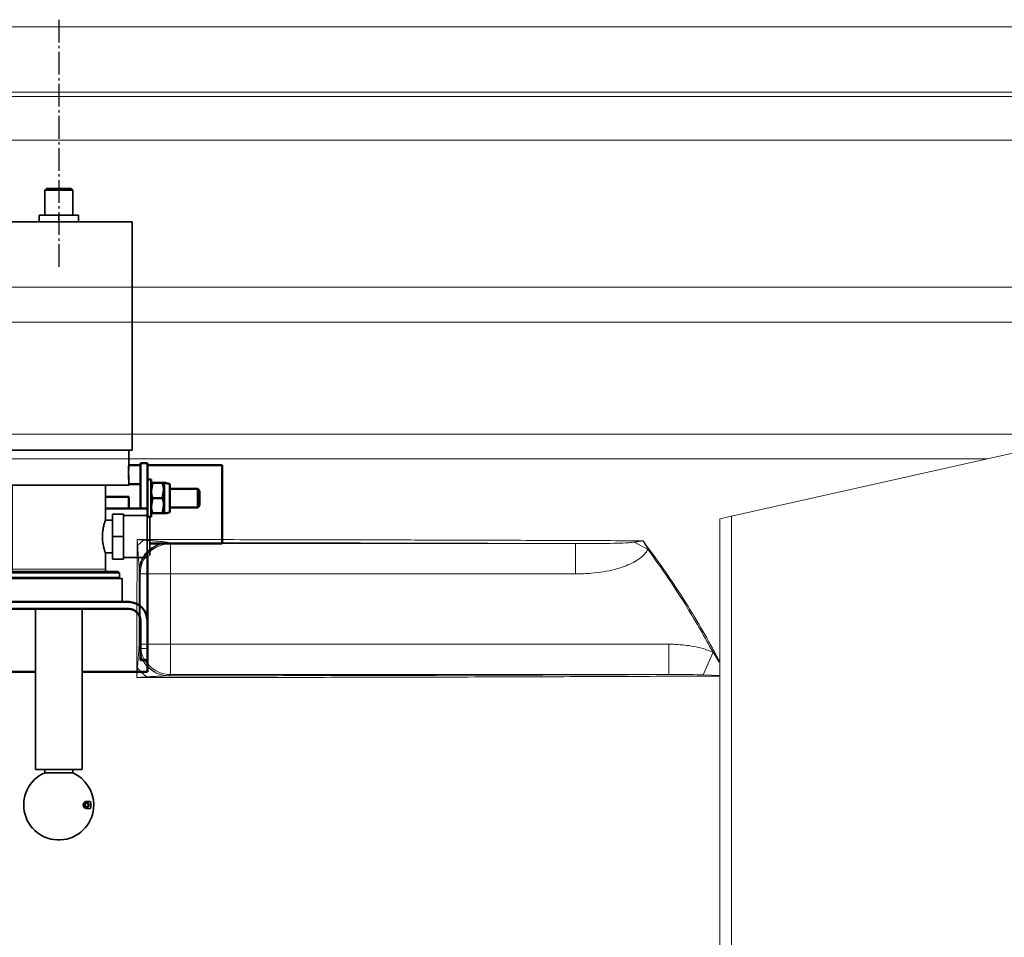
# Model space of a CAD drawing. Units: millimetres. Extents: x -17224 to -12385, y -11691 to -5157.
# Drawn here: x -15684 to -15262, y -7670 to -7277 of the extents above; entities that cross this region are included whole.
import ezdxf

# ---------------------------------------------------------------- set-up
doc = ezdxf.new("R2010")
doc.units = ezdxf.units.MM
doc.linetypes.add('AM_DIN_G_W050', pattern=[13.75, 9.75, -1.5, 1, -1.5])
for name, color, linetype, lineweight in [('AM_0', 7, 'Continuous', 50), ('AM_7', 4, 'AM_DIN_G_W050', 25), ('AM_8', 1, 'Continuous', 25)]:
    doc.layers.add(name, color=color, linetype=linetype, lineweight=lineweight)
doc.layers.add('AZ3', color=7, linetype='Continuous')

# ---------------------------------------------------------------- blocks, each defined once
blk = doc.blocks.new('Traverse mit HD-Kopf_AS')
at = {"color": 7, "linetype": 'Continuous', "lineweight": 35}
for p, q in [((-30314.13407484347, -7761.501591530251), (-30314.9340748434, -7762.301591530238)), ((-30314.9340748434, -7762.301591530238), (-30314.9340748434, -7773.00159153025)), ((-30302.9340748434, -7762.301591530238), (-30314.9340748434, -7762.301591530238)), ((-30314.13407484347, -7761.501591530251), (-30303.73407484345, -7761.501591530251)), ((-30302.9340748434, -7762.301591530238), (-30303.73407484345, -7761.501591530251)), ((-30302.9340748434, -7773.00159153025), (-30302.9340748434, -7762.301591530238)), ((-30317.38407484347, -7773.00159153025), (-30317.38407484347, -7775.751591530251)), ((-30317.38407484347, -7773.00159153025), (-30308.9340748434, -7773.00159153025)), ((-30308.9340748434, -7773.00159153025), (-30308.9340748434, -7775.751591530251)), ((-30308.9340748434, -7773.00159153025), (-30300.48407484345, -7773.00159153025)), ((-30300.48407484345, -7773.00159153025), (-30300.48407484345, -7775.751591530251)), ((-30340.4340748434, -7775.751591530251), (-30340.4340748434, -7873.75159153025)), ((-30340.4340748434, -7775.751591530251), (-30277.4340748434, -7775.751591530251)), ((-30277.4340748434, -7873.75159153025), (-30277.4340748434, -7775.751591530251)), ((-30340.4340748434, -7873.75159153025), (-30277.4340748434, -7873.75159153025)), ((-30338.9340748434, -7873.75159153025), (-30338.9340748434, -7880.190238678277)), ((-30278.9340748434, -7880.152829501894), (-30278.9340748434, -7873.75159153025)), ((-30338.9340748434, -7880.501591530252), (-30338.9340748434, -7882.001591530251)), ((-30338.9340748434, -7882.001591530251), (-30338.92539303166, -7882.001591530251)), ((-30278.94275665526, -7882.001591530251), (-30278.9340748434, -7882.001591530251)), ((-30278.9340748434, -7882.001591530251), (-30278.9340748434, -7880.501591530252)), ((-30338.9340748434, -7884.501591530249), (-30338.9340748434, -7886.001591530249)), ((-30338.92539303166, -7884.501591530249), (-30338.9340748434, -7884.501591530249)), ((-30338.9340748434, -7886.351591530256), (-30338.9340748434, -7888.75159153025)), ((-30278.9340748434, -7884.501591530249), (-30278.94275665526, -7884.501591530249)), ((-30278.9340748434, -7886.001591530249), (-30278.9340748434, -7884.501591530249)), ((-30278.9340748434, -7888.75159153025), (-30278.9340748434, -7886.312328634521)), ((-30338.9340748434, -7888.75159153025), (-30278.9340748434, -7888.75159153025)), ((-30328.9340748434, -7888.75159153025), (-30328.9340748434, -7924.75159153025)), ((-30288.9340748434, -7903.822435861075), (-30288.9340748434, -7888.75159153025)), ((-30285.93407484352, -7903.751591530251), (-30288.95849102489, -7903.751591530251)), ((-30285.93407484352, -7901.151591530243), (-30285.93407484352, -7910.751591530249)), ((-30285.93407484352, -7901.151591530243), (-30281.13407484347, -7901.151591530243)), ((-30281.13407484347, -7901.151591530243), (-30281.13407484347, -7910.751591530249)), ((-30271.08907484354, -7901.751591530249), (-30281.13407484347, -7901.751591530249)), ((-30269.9340748434, -7902.90659153025), (-30271.08907484354, -7901.751591530249)), ((-30271.08907484354, -7919.75159153025), (-30271.08907484354, -7901.751591530249)), ((-30269.9340748434, -7902.90659153025), (-30269.9340748434, -7918.596591530252)), ((-30285.93407484352, -7910.751591530249), (-30285.93407484352, -7920.351591530227)), ((-30285.93407484352, -7910.751591530249), (-30281.13407484347, -7910.751591530249)), ((-30281.13407484347, -7910.751591530249), (-30281.13407484347, -7920.351591530227)), ((-30386.9340748434, -7916.751640560949), (-30401.9340748434, -7916.751640560949)), ((-30356.9340748434, -7916.751640560949), (-30386.9340748434, -7916.751640560949)), ((-30346.9340748434, -7916.751640560949), (-30356.9340748434, -7916.751640560949)), ((-30288.96004220562, -7917.751591530251), (-30285.93407484352, -7917.751591530251)), ((-30288.9340748434, -7924.75159153025), (-30288.9340748434, -7917.676207355746)), ((-30285.93407484352, -7920.351591530227), (-30281.13407484347, -7920.351591530227)), ((-30281.13407484347, -7919.75159153025), (-30271.08907484354, -7919.75159153025)), ((-30271.08907484354, -7919.75159153025), (-30269.9340748434, -7918.596591530252)), ((-30401.9340748434, -7926.75164056095), (-30386.9340748434, -7926.75164056095)), ((-30386.9340748434, -7926.75164056095), (-30356.9340748434, -7926.75164056095)), ((-30356.9340748434, -7926.75164056095), (-30346.9340748434, -7926.75164056095)), ((-30336.1840748434, -7928.75159153025), (-30336.1840748434, -7938.75159153025)), ((-30336.1840748434, -7928.75159153025), (-30308.9340748434, -7928.75159153025)), ((-30334.43407484352, -7925.75159153025), (-30334.9340748434, -7926.25159153025)), ((-30334.9340748434, -7926.25159153025), (-30334.9340748434, -7928.25159153025)), ((-30282.9340748434, -7926.25159153025), (-30334.9340748434, -7926.25159153025)), ((-30334.9340748434, -7928.25159153025), (-30334.43407484352, -7928.75159153025)), ((-30334.9340748434, -7928.25159153025), (-30282.9340748434, -7928.25159153025)), ((-30334.43407484352, -7925.75159153025), (-30283.43407484352, -7925.75159153025)), ((-30308.9340748434, -7928.75159153025), (-30281.6840748434, -7928.75159153025)), ((-30282.9340748434, -7926.25159153025), (-30283.43407484352, -7925.75159153025)), ((-30283.43407484352, -7928.75159153025), (-30282.9340748434, -7928.25159153025)), ((-30282.9340748434, -7928.25159153025), (-30282.9340748434, -7926.25159153025)), ((-30281.6840748434, -7938.75159153025), (-30281.6840748434, -7928.75159153025)), ((-30318.93407484341, -7941.751631739463), (-30318.9340748434, -8010.503864445373)), ((-30298.9340748434, -8010.503864445373), (-30298.93407484339, -7941.751631739463)), ((-30318.9340748434, -8010.503864445373), (-30298.9340748434, -8010.503864445373)), ((-30314.9340748434, -8010.503864445373), (-30314.9340748434, -8012.003864445373)), ((-30314.9340748434, -8012.003864445373), (-30302.9340748434, -8012.003864445373)), ((-30302.9340748434, -8012.003864445373), (-30302.9340748434, -8010.503864445373)), ((-30295.26842447473, -8024.25159153025), (-30296.93407484352, -8024.25159153025)), ((-30296.93407484352, -8027.25159153025), (-30295.26842447473, -8027.25159153025))]:
    blk.add_line(p, q, dxfattribs=at)
at = {"color": 7, "linetype": 'Continuous', "lineweight": 18}
for p, q in [((-30261.64595936132, -7900.39086454692), (-30261.64595936132, -7888.112390960348)), ((-30346.93406244564, -7958.751596298622), (-30343.9340414648, -7958.751596298622)), ((-30273.93404861737, -7958.751596298622), (-30270.93408724117, -7958.751596298622))]:
    blk.add_line(p, q, dxfattribs=at)
at = {"color": 8, "linetype": 'Continuous', "lineweight": 18}
for p, q in [((-30386.9340748434, -7916.751640560949), (-30386.9340748434, -7926.75164056095)), ((-30356.9340748434, -7916.751640560949), (-30356.9340748434, -7926.75164056095)), ((-30328.9340748434, -7924.75159153025), (-30288.9340748434, -7924.75159153025))]:
    blk.add_line(p, q, dxfattribs=at)
at = {"color": 7, "linetype": 'Continuous', "lineweight": 35}
for radius in [0.999999999999943, 0.7499999999998864]:
    blk.add_circle((-30296.93407484352, -8025.75159153025), radius, dxfattribs=at)
for centre, radius, start, end in [((-30368.84800747175, -7883.251707899326), 30.07411916943505, 354.0837415054572, 5.842686164304901), ((-30368.86599911118, -7883.251686784177), 30.05797841644862, 354.7508593491504, 5.184384898775761), ((-30401.9340748434, -7921.75164056095), 5, 90, 270), ((-30329.9340748434, -7924.75159153025), 1.000000000000085, 270, 0), ((-30287.9340748434, -7924.75159153025), 1.000000000000085, 180, 270), ((-30308.9340748434, -8025.75159153025), 15, 113.578178477928, 0), ((-30308.9340748434, -8025.75159153025), 15, 0, 66.42182152207202), ((-30308.9340748434, -8025.75159153025), 13.74772708486756, 353.7360472802602, 6.263952719739825)]:
    blk.add_arc(centre, radius, start, end, dxfattribs=at)
for centre, major_axis, ratio, start_param, end_param in [((-30308.9340748434, -7880.75159153025), (0, 51.96152422707029), 0.5773502691895817, 1.59485490885681, 1.618927430519339), ((-30308.9340748434, -7880.75159153025), (0, 51.96152422707029), 0.5773502691895817, 4.664257876660252, 4.688330398322783), ((-30308.9340748434, -7885.75159153025), (0, 51.96152422707029), 0.5773502691895817, 1.522665223070453, 1.546737744732982), ((-30308.9340748434, -7885.75159153025), (0, 51.96152422707), 0.5773502691895847, 4.736447562446612, 4.760520084109141)]:
    blk.add_ellipse(centre, major_axis=major_axis, ratio=ratio, start_param=start_param, end_param=end_param, dxfattribs=at)
for points, knots in [([(-30278.93809452267, -7886.312328634521), (-30278.93698658909, -7886.323164930101), (-30278.93261408816, -7886.365930771309), (-30278.96193014142, -7886.081825777684), (-30279.01384169269, -7885.489283436299), (-30279.06849282268, -7884.620107166878), (-30279.09884289022, -7883.601758340811), (-30279.0923010574, -7882.544782897196), (-30279.05158572363, -7881.567702107452), (-30278.99534370888, -7880.784738574265), (-30278.94486563186, -7880.253168978815), (-30278.93774391895, -7880.186174353409), (-30278.93419926949, -7880.152829501894)], [0, 0, 0, 0, 0.0362360243819199, 0.1430068099709883, 0.2499819384985217, 0.3574551247843585, 0.4649478282297776, 0.5719438399070872, 0.678704036978864, 0.7858550007447623, 0.8934148349377181, 1, 1, 1, 1]), ([(-30278.93723750171, -7885.966769287218), (-30278.93637187578, -7885.976313263556), (-30278.93294975859, -7886.014043887787), (-30278.95608430936, -7885.761289211195), (-30278.99698610847, -7885.234442602174), (-30279.03993370208, -7884.462515637745), (-30279.06369805684, -7883.558830643217), (-30279.05844769066, -7882.6208801617), (-30279.02631514436, -7881.753892692358), (-30278.98204127092, -7881.060077164875), (-30278.94246448529, -7880.590626514342), (-30278.93696981748, -7880.532381080702), (-30278.93424146609, -7880.503459584637)], [0, 0, 0, 0, 0.0362027350241502, 0.1431218752966514, 0.2502033180962262, 0.3576771168575916, 0.4651640623895237, 0.5722599653881089, 0.6791721400234076, 0.7863932033371798, 0.893934550103153, 1, 1, 1, 1]), ([(-30288.96018748542, -7917.676207355746), (-30288.95235553999, -7917.698839534452), (-30288.91598758123, -7917.803932979878), (-30289.11003136097, -7917.250352572766), (-30289.47828374464, -7916.0628801446), (-30289.9195919429, -7914.215099139838), (-30290.21057785627, -7911.957710206888), (-30290.20925606424, -7909.599519576673), (-30289.94226571019, -7907.435020003788), (-30289.5189614333, -7905.581531189527), (-30289.12541058995, -7904.295288258786), (-30288.9141901736, -7903.694150973753), (-30288.95130844587, -7903.801313152944), (-30288.95862481846, -7903.822435861075)], [0, 0, 0, 0, 0.0277184110544279, 0.1287115729689423, 0.2311405744656936, 0.3388520082783986, 0.4483366201579119, 0.5524164042987371, 0.6524681863983673, 0.7559701450374842, 0.8650225143922975, 0.9733946243478895, 1, 1, 1, 1]), ([(-30296.93407484352, -8024.25159153025), (-30297.19703660636, -8024.286277651844), (-30297.5870040939, -8024.337716536157), (-30298.05362819599, -8024.720693451527), (-30298.29407407784, -8025.076383042557), (-30298.42228529147, -8025.461931228434), (-30298.44668072647, -8025.838162201777), (-30298.38135058908, -8026.190663503221), (-30298.22790161217, -8026.546870155231), (-30297.92393584885, -8026.920362445526), (-30297.4597779475, -8027.200352635846), (-30297.11202031, -8027.234247655142), (-30296.93407484352, -8027.25159153025)], [0, 0, 0, 0, 0.2086136797126432, 0.3093702735908614, 0.3914524359976469, 0.4533576518310018, 0.5155996530828291, 0.5709262535694261, 0.6284842999895078, 0.7199133739975166, 0.85668137810627, 0.9999999999999998, 0.9999999999999998, 0.9999999999999998, 0.9999999999999998])]:
    blk.add_open_spline(points, degree=3, knots=knots, dxfattribs=at)
at = {"layer": 'AM_0'}
for p, q in [((-30346.93406244565, -7880.0516200928), (-30378.9340748434, -7880.0516200928)), ((-30378.9340748434, -7913.751620092781), (-30378.9340748434, -7880.0516200928)), ((-30346.93406244564, -7898.751678707924), (-30346.93406244564, -7879.251661541776)), ((-30346.93406244564, -7879.251661541776), (-30343.9340748434, -7879.251661541776)), ((-30343.9340748434, -7879.251661541776), (-30343.9340748434, -7898.751678707924)), ((-30338.93407484339, -7880.051620092803), (-30343.9340748434, -7880.0516200928)), ((-30273.93407484342, -7880.0516200928), (-30278.93407484341, -7880.0516200928)), ((-30270.93408724117, -7879.251661541776), (-30273.9340748434, -7879.251661541776)), ((-30273.9340748434, -7879.251661541776), (-30273.9340748434, -7898.751678707924)), ((-30270.93408724117, -7898.751678707924), (-30270.93408724117, -7879.251661541776)), ((-30238.9340748434, -7880.0516200928), (-30270.93408724118, -7880.0516200928)), ((-30238.9340748434, -7913.751620092781), (-30238.9340748434, -7880.0516200928)), ((-30353.26365360209, -7886.861544308032), (-30353.83407484331, -7887.849542879543)), ((-30349.13407484336, -7886.861544308032), (-30353.26365360209, -7886.861544308032)), ((-30349.13407484336, -7886.861544308032), (-30349.13407484336, -7888.709065169402)), ((-30346.9340748434, -7886.251627753648), (-30348.53407484349, -7886.251627753648)), ((-30348.53407484349, -7902.251627753621), (-30348.53407484349, -7886.251627753648)), ((-30269.33407484354, -7886.251627753648), (-30270.9340748434, -7886.251627753648)), ((-30269.33407484354, -7902.251627753621), (-30269.33407484354, -7886.251627753648)), ((-30353.83407484331, -7887.849542879543), (-30353.83407484331, -7888.627378672492)), ((-30353.83407484331, -7888.627378672492), (-30353.83407484331, -7888.790751666369)), ((-30353.83407484331, -7888.790751666369), (-30353.83407484331, -7894.088254759798)), ((-30349.13407484336, -7890.556586030825), (-30353.26365360209, -7890.556586030825)), ((-30348.53407484349, -7887.851627753653), (-30349.13407484336, -7887.851627753653)), ((-30349.13407484336, -7888.709065169402), (-30349.13407484336, -7890.556586030825)), ((-30349.13407484336, -7890.556586030825), (-30349.13407484336, -7894.251627753648)), ((-30338.93407484339, -7888.251627753645), (-30343.9340748434, -7888.25162775365)), ((-30273.9340748434, -7888.25162775365), (-30278.93407484341, -7888.25162775365)), ((-30268.75351825972, -7887.751627753678), (-30269.33407484354, -7891.00162775362)), ((-30268.75351825972, -7887.751627753678), (-30264.4146314269, -7887.751627753678)), ((-30264.4146314269, -7894.251627753648), (-30263.83407484331, -7891.00162775362)), ((-30263.83407484331, -7887.751627753678), (-30263.83407484331, -7891.00162775362)), ((-30263.83407484331, -7891.00162775362), (-30263.83407484331, -7897.501627753648)), ((-30263.78407484326, -7887.751627753678), (-30263.78407484326, -7900.751627753649)), ((-30261.33407484331, -7888.575654599015), (-30261.33407484331, -7899.927601591992)), ((-30249.33407484354, -7890.251627753677), (-30261.33407484331, -7890.251627753677)), ((-30248.5340748435, -7891.051627753636), (-30249.33407484354, -7890.251627753677)), ((-30249.33407484354, -7898.251627753649), (-30249.33407484354, -7890.251627753677)), ((-30248.5340748435, -7897.451627753631), (-30248.5340748435, -7891.051627753636)), ((-30353.83407484331, -7894.088254759798), (-30353.83407484331, -7894.415000747496)), ((-30353.83407484331, -7894.415000747496), (-30353.83407484331, -7899.712503840959)), ((-30349.13407484336, -7894.251627753648), (-30349.13407484336, -7897.946669476471)), ((-30338.9340748434, -7898.751678707924), (-30338.9340748434, -7893.751623871651)), ((-30328.9340748434, -7893.751623871645), (-30338.9340748434, -7893.751623871651)), ((-30278.9340748434, -7893.751623871651), (-30288.9340748434, -7893.751623871645)), ((-30278.9340748434, -7898.751678707924), (-30278.9340748434, -7893.751623871651)), ((-30268.75351825972, -7894.251627753648), (-30269.33407484354, -7897.501627753648)), ((-30268.75351825972, -7894.251627753648), (-30264.4146314269, -7894.251627753648)), ((-30353.83407484331, -7899.712503840959), (-30353.83407484331, -7899.875876834804)), ((-30353.83407484331, -7899.875876834804), (-30353.83407484331, -7900.653712627725)), ((-30349.13407484336, -7897.946669476471), (-30353.26365360209, -7897.946669476471)), ((-30349.13407484336, -7897.946669476471), (-30349.13407484336, -7899.794190337868)), ((-30349.13407484336, -7899.794190337868), (-30349.13407484336, -7901.641711199292)), ((-30346.93406244564, -7946.362355564713), (-30346.93406244564, -7898.751678707924)), ((-30346.93406244564, -7898.751678707924), (-30328.9340748434, -7898.751678707924)), ((-30288.93407484341, -7898.751678707924), (-30270.93408724117, -7898.751678707924)), ((-30270.93408724117, -7898.751678707924), (-30270.93408724118, -7901.906579132599)), ((-30264.4146314269, -7900.751627753649), (-30263.83407484331, -7897.501627753648)), ((-30263.83407484331, -7897.501627753648), (-30263.83407484331, -7900.751627753649)), ((-30261.33407484331, -7898.251627753649), (-30249.33407484354, -7898.251627753649)), ((-30249.33407484354, -7898.251627753649), (-30248.5340748435, -7897.451627753631)), ((-30353.83407484331, -7900.653712627725), (-30353.26365360209, -7901.641711199292)), ((-30349.13407484336, -7901.641711199292), (-30353.26365360209, -7901.641711199292)), ((-30349.13407484336, -7900.651627753643), (-30348.53407484349, -7900.651627753643)), ((-30348.53407484349, -7902.251627753621), (-30346.9340748434, -7902.251627753621)), ((-30270.5890386201, -7902.251627753621), (-30269.33407484354, -7902.251627753621)), ((-30268.75351825972, -7900.751627753649), (-30264.4146314269, -7900.751627753649)), ((-30378.9340748434, -7913.751620092781), (-30346.93406244564, -7913.751620092781)), ((-30269.93407484342, -7913.751620092781), (-30238.9340748434, -7913.751620092781)), ((-30270.93408724118, -7919.596603927887), (-30270.93408724117, -7946.75164056095)), ((-30338.93406244564, -7938.75164056095), (-30278.93408724117, -7938.75164056095)), ((-30338.9340414648, -7941.751631739463), (-30278.93404861737, -7941.751631739463)), ((-30346.93406244564, -7946.75164056095), (-30346.93406244564, -7958.751596298622)), ((-30343.9340414648, -7946.751631739463), (-30343.9340414648, -7958.751596298622)), ((-30273.93404861737, -7946.751631739463), (-30273.93404861737, -7958.751596298622)), ((-30270.93408724117, -7946.75164056095), (-30270.93408724117, -7958.751596298622)), ((-30346.93406244564, -7963.75159153025), (-30346.93406244564, -7958.751596298622)), ((-30343.9340414648, -7958.751596298622), (-30343.9340414648, -7963.75159153025)), ((-30273.93404861737, -7963.75159153025), (-30273.93404861737, -7958.751596298622)), ((-30270.93408724117, -7958.751596298622), (-30270.93408724117, -7963.75159153025)), ((-30343.9340414648, -7963.75159153025), (-30346.93406244564, -7963.75159153025)), ((-30346.93406244564, -7968.751641753046), (-30346.93406244564, -7963.75164652141)), ((-30270.93408724117, -7963.75159153025), (-30273.93404861737, -7963.75159153025)), ((-30270.93408724117, -7963.75164652141), (-30270.93408724117, -7968.751641753043)), ((-30318.93407484341, -7968.751641753046), (-30346.93406244564, -7968.751641753046)), ((-30270.93408724117, -7968.751641753043), (-30298.9340748434, -7968.751641753046))]:
    blk.add_line(p, q, dxfattribs=at)
for centre, radius, start, end in [((-30263.52711418141, -7892.745020509886), 5.000000000000063, 67.89958562353836, 92.94584999774511), ((-30261.83407484354, -7888.575653915308), 0.5000000000001137, 0, 67.89958562353836), ((-30261.83407484354, -7899.927601591992), 0.5000000000001137, 292.1004143764616, 0), ((-30263.52711418141, -7895.758234997412), 4.999999999999879, 267.0541500022549, 292.1004143764616), ((-30338.93406244564, -7946.75164056095), 8, 90, 180), ((-30338.9340414648, -7946.751631739463), 5, 90, 180), ((-30278.93408724117, -7946.75164056095), 8, 0, 90), ((-30278.93404861737, -7946.751631739463), 5, 0, 90)]:
    blk.add_arc(centre, radius, start, end, dxfattribs=at)
for points, knots in [([(-30353.83407484331, -7888.627378672492), (-30353.81788880225, -7888.439205568706), (-30353.7664522376, -7887.841222523494), (-30353.4681121389, -7887.259921630975), (-30353.26365360209, -7886.861544308032)], [0, 0, 0, 0, 0.3146796640446045, 1, 1, 1, 1]), ([(-30353.26365360209, -7890.556586030825), (-30353.32835875485, -7890.44144549912), (-30353.65163057889, -7889.866194716991), (-30353.75299735098, -7889.268674203326), (-30353.83407484331, -7888.790751666369)], [0, 0, 0, 0, 0.2001571058819638, 1, 1, 1, 1]), ([(-30353.83407484331, -7894.088254759798), (-30353.79917790122, -7893.496719132658), (-30353.72859528624, -7892.300278166266), (-30353.41978443959, -7891.142130675624), (-30353.26365360209, -7890.556586030825)], [0, 0, 0, 0, 0.4944127155327797, 1, 1, 1, 1]), ([(-30269.33407484354, -7887.751627753678), (-30269.32588098208, -7887.751627753678), (-30269.29460464451, -7887.751627753678), (-30268.98328069887, -7887.751627753678), (-30268.75351825972, -7887.751627753678)], [0, 0, 0, 0, 0.2619827603544527, 1, 1, 1, 1]), ([(-30269.33407484354, -7891.00162775362), (-30269.33349465682, -7891.078687573449), (-30269.32523163022, -7892.176174949725), (-30269.02897411897, -7893.25165877446), (-30268.75351825972, -7894.251627753648)], [0, 0, 0, 0, 0.0702147664294794, 1, 1, 1, 1]), ([(-30263.83407484331, -7891.00162775362), (-30263.8346550298, -7890.92456793385), (-30263.84291805663, -7889.827080557573), (-30264.13917556764, -7888.751596732837), (-30264.4146314269, -7887.751627753678)], [0, 0, 0, 0, 0.0702147664295058, 1, 1, 1, 1]), ([(-30264.4146314269, -7887.751627753678), (-30264.18486898799, -7887.751627753678), (-30263.87354504211, -7887.751627753678), (-30263.84226870454, -7887.751627753678), (-30263.83407484331, -7887.751627753678)], [0, 0, 0, 0, 0.7380172396455548, 0.9999999999999998, 0.9999999999999998, 0.9999999999999998, 0.9999999999999998]), ([(-30353.26365360209, -7897.946669476471), (-30353.38066147045, -7897.518679307438), (-30353.6963573644, -7896.363930136998), (-30353.78087952953, -7895.167802142751), (-30353.83407484331, -7894.415000747496)], [0, 0, 0, 0, 0.3706347490559681, 0.9999999999999998, 0.9999999999999998, 0.9999999999999998, 0.9999999999999998]), ([(-30263.83407484331, -7897.501627753648), (-30263.8346550298, -7897.424567933878), (-30263.84291805663, -7896.327080557601), (-30264.13917556764, -7895.251596732838), (-30264.4146314269, -7894.251627753648)], [0, 0, 0, 0, 0.0702147664294794, 1, 1, 1, 1]), ([(-30353.83407484331, -7899.712503840959), (-30353.81788880225, -7899.524330737171), (-30353.7664522376, -7898.926347691929), (-30353.4681121389, -7898.345046799412), (-30353.26365360209, -7897.946669476471)], [0, 0, 0, 0, 0.3146796640445135, 0.9999999999999998, 0.9999999999999998, 0.9999999999999998, 0.9999999999999998]), ([(-30353.26365360209, -7901.641711199292), (-30353.32835875485, -7901.526570667586), (-30353.65163057889, -7900.951319885456), (-30353.75299735098, -7900.353799371761), (-30353.83407484331, -7899.875876834804)], [0, 0, 0, 0, 0.2001571058819913, 1, 1, 1, 1]), ([(-30269.33407484354, -7897.501627753648), (-30269.33349465682, -7897.57868757342), (-30269.32523163022, -7898.676174949695), (-30269.02897411897, -7899.75165877446), (-30268.75351825972, -7900.751627753649)], [0, 0, 0, 0, 0.070214766429493, 1, 1, 1, 1]), ([(-30268.75351825972, -7900.751627753649), (-30268.98328069887, -7900.751627753649), (-30269.29460464451, -7900.751627753649), (-30269.32588098208, -7900.751627753649), (-30269.33407484354, -7900.751627753649)], [0, 0, 0, 0, 0.7380172396455473, 1, 1, 1, 1]), ([(-30263.83407484331, -7900.751627753649), (-30263.84226870454, -7900.751627753649), (-30263.87354504211, -7900.751627753649), (-30264.18486898799, -7900.751627753649), (-30264.4146314269, -7900.751627753649)], [0, 0, 0, 0, 0.2619827603544527, 1, 1, 1, 1])]:
    blk.add_open_spline(points, degree=3, knots=knots, dxfattribs=at)
blk = doc.blocks.new('Gehaeuse_NS 4-800_AS')
at = {"layer": 'AZ3', "linetype": 'Continuous', "lineweight": 18}
h = blk.add_hatch(dxfattribs=at)
h.set_pattern_fill('ANSI34', scale=15, style=0)
h.set_pattern_definition([(45, (-15532.41028454978, -11071.53020712626), (-202.055762724056, 202.055762724056), []), (45, (-15465.0583345498, -11071.53020712626), (-202.055762724056, 202.055762724056), []), (45, (-15397.70638454982, -11071.53020712626), (-202.055762724056, 202.055762724056), []), (45, (-15330.3542845498, -11071.53020712626), (-202.055762724056, 202.055762724056), [])])
edge = h.paths.add_edge_path(flags=0)
edge.add_line((-13378.6448280059, -8081.028100712314), (-13378.6448280059, -7852.028100712312))
edge.add_arc((-13389.64482800589, -7852.028100712312), 11, 0, 90)
edge.add_line((-13389.64482800589, -7841.028100712311), (-13438.8448280059, -7841.028100712311))
edge.add_line((-13438.84482800585, -7841.028100712311), (-13438.84482800585, -7841.026767319714))
edge.add_arc((-13438.6448280059, -7826.028100712313), 15.00000000000007, 180, 269.23603363597886, ccw=False)
edge.add_line((-13453.64482800589, -7826.028100712313), (-13453.64482800589, -7816.028100712312))
edge.add_line((-13453.64482800589, -7816.028100712316), (-13453.64482800589, -7746.028100712317))
edge.add_line((-13453.64482800589, -7746.028100712313), (-13449.2948280059, -7746.028100712313))
edge.add_line((-13449.29482800586, -7746.028100712313), (-13449.29482800586, -7776.028100712313))
edge.add_line((-13449.29482800586, -7776.028100712313), (-13417.99482800586, -7776.028100712313))
edge.add_line((-13417.99482800587, -7776.028100712313), (-13417.99482800587, -7746.028100712313))
edge.add_line((-13417.99482800587, -7746.028100712313), (-13413.64482800587, -7746.028100712313))
edge.add_line((-13413.64482800584, -7746.028100712313), (-13413.64482800584, -7801.028100712311))
edge.add_line((-13413.64482800584, -7801.028100712315), (-13389.64482800584, -7801.028100712315))
edge.add_arc((-13389.64482800589, -7790.028100712312), 11, 270.0000000000008, 360.0000000000008)
edge.add_line((-13378.6448280059, -7790.028100712312), (-13378.6448280059, -7489.903100712313))
edge.add_line((-13378.6448280059, -7489.903100712313), (-13383.6448280059, -7491.028100712312))
edge.add_line((-13383.64482800584, -7491.028100712312), (-13383.64482800584, -7790.028100712312))
edge.add_arc((-13389.64482800589, -7790.028100712312), 6, 270, 360, ccw=False)
edge.add_line((-13389.64482800589, -7796.028100712312), (-13402.6448280059, -7796.028100712312))
edge.add_arc((-13402.64482800584, -7790.028100712312), 6, 180, 270, ccw=False)
edge.add_line((-13408.6448280059, -7790.028100712312), (-13408.6448280059, -7741.528100712312))
edge.add_arc((-13409.14482800584, -7741.528100712312), 0.5, 0, 90)
edge.add_line((-13409.14482800584, -7741.028100712316), (-13422.99482800584, -7741.028100712316))
edge.add_line((-13422.99482800587, -7741.028100712316), (-13422.99482800587, -7771.028100712316))
edge.add_line((-13422.99482800587, -7771.028100712316), (-13444.29482800587, -7771.028100712316))
edge.add_line((-13444.29482800586, -7771.028100712316), (-13444.29482800586, -7741.028100712316))
edge.add_line((-13444.29482800586, -7741.028100712316), (-13458.14482800586, -7741.028100712316))
edge.add_arc((-13458.14482800584, -7741.528100712312), 0.5, 90, 180)
edge.add_line((-13458.64482800584, -7741.528100712312), (-13458.64482800584, -7826.028100712313))
edge.add_arc((-13438.6448280059, -7826.028100712313), 20, 180, 270.0000000000008)
edge.add_line((-13438.6448280059, -7846.028100712316), (-13389.64482800589, -7846.028100712316))
edge.add_arc((-13389.64482800589, -7852.028100712312), 6, -7.958078640513122e-13, 89.9999999999992, ccw=False)
edge.add_line((-13383.64482800584, -7852.028100712312), (-13383.64482800584, -8081.028100712314))
edge.add_line((-13383.64482800584, -8081.028100712314), (-13378.64482800584, -8081.028100712314))
at = {"layer": 'AM_7'}
blk.add_line((-13667.04482800586, -7277.048100712317), (-13667.04482800586, -7383.048100712317), dxfattribs=at)
at = {"layer": 'AZ3', "color": 7, "linetype": 'Continuous', "lineweight": 18}
for p, q in [((-14180.35482800586, -7280.048100712317), (-13153.73482800586, -7280.048100712317)), ((-13378.6448280059, -7489.903100712315), (-13188.64482800584, -7447.153100712312)), ((-13378.6448280059, -7489.903100712313), (-13383.64482800584, -7491.028100712312)), ((-13378.6448280059, -7489.903100712313), (-13383.64482800584, -7491.028100712312)), ((-13378.6448280059, -7489.903100712313), (-13378.6448280059, -7790.028100712312)), ((-13383.64482800584, -7491.028100712312), (-13383.64482800584, -7790.028100712312))]:
    blk.add_line(p, q, dxfattribs=at)
at = {"layer": 'AZ3', "color": 8, "linetype": 'Continuous', "lineweight": 18}
for p, q in [((-13156.19482800577, -7308.178100716017), (-14177.8948280059, -7308.178100716017)), ((-13226.03938142341, -7310.028104855381), (-14108.05027458831, -7310.028104855381)), ((-13244.04482840592, -7328.728111034419), (-14090.0448276058, -7328.728111034419)), ((-13244.0448284059, -7391.728105382653), (-14090.0448276058, -7391.728105382651)), ((-13235.04090429321, -7406.730362760924), (-14099.04875171851, -7406.730362760924)), ((-13222.31149469243, -7454.728100716796), (-14112.46705020815, -7454.728100716796)), ((-13268.9781613357, -7465.228100711527), (-14065.80038356493, -7465.228100711527)), ((-13630.72120174448, -7500.087764878045), (-13633.24221017814, -7502.469159670623)), ((-13619.97700620323, -7501.147795746293), (-13619.48632086042, -7501.230803304221)), ((-13619.48632086042, -7501.230803304221), (-13619.08874354497, -7501.628380619703)), ((-13619.08874354497, -7514.627885619514), (-13619.08874354497, -7501.628380619703)), ((-13619.08874354497, -7501.628380619703), (-13445.54147850696, -7501.628380619703)), ((-13445.54147850696, -7514.627885619514), (-13445.54147850696, -7501.628380619703)), ((-13414.53421126361, -7504.111611805872), (-13420.29310454798, -7500.974183804313)), ((-13632.08824854481, -7514.627885619514), (-13632.48582586038, -7514.230308304059)), ((-13632.08824854481, -7544.718315805119), (-13632.08824854481, -7514.627885619514)), ((-13619.08874354497, -7514.627885619514), (-13632.08824854481, -7514.627885619514)), ((-13619.08874354497, -7514.627885619514), (-13619.08874354497, -7544.718315805119)), ((-13445.54147850696, -7514.627885619514), (-13619.08874354497, -7514.627885619514)), ((-13632.64102509754, -7545.934085028318), (-13632.61952091052, -7545.249588170833)), ((-13632.61952091052, -7545.249588170833), (-13632.08824854481, -7544.718315805119)), ((-13619.08874354497, -7544.718315805119), (-13632.08824854481, -7544.718315805119)), ((-13619.08874354497, -7544.718315805119), (-13619.08874354497, -7557.717820804959)), ((-13619.08874354497, -7544.718315805119), (-13405.55176794456, -7544.718315805119)), ((-13405.55176794456, -7544.718315805119), (-13405.55176794456, -7557.717820804959)), ((-13386.55096901601, -7548.210048966881), (-13390.83163716827, -7557.902488717154)), ((-13386.55096901601, -7548.210048966881), (-13384.0448280058, -7552.493337972977)), ((-13619.08874354497, -7557.717820804959), (-13619.6200159108, -7558.249093170672)), ((-13405.55176794456, -7557.717820804959), (-13619.08874354497, -7557.717820804959)), ((-13384.0448280058, -7558.194002582765), (-13390.83163716827, -7557.902488717154)), ((-13619.6200159108, -7558.249093170672), (-13619.89781490349, -7558.273169151172))]:
    blk.add_line(p, q, dxfattribs=at)
for centre, radius, start, end in [((-13619.48517043641, -7514.231458728129), 13.00065547481229, 90.00507008634237, 179.9949299137879), ((-13619.08759312084, -7514.629036043611), 13.00065547482764, 90.00507008634237, 179.9949299136576), ((-13619.61886548655, -7545.248437746734), 13.00065547483489, 180.0050700863423, 269.9949299134492), ((-13619.08759312084, -7544.717165381051), 13.00065547482678, 180.0050700863423, 269.9949299134492)]:
    blk.add_arc(centre, radius, start, end, dxfattribs=at)
for points, knots in [([(-13633.59401565589, -7559.033668391013), (-13633.57071182676, -7549.175605202079), (-13633.53605213572, -7534.513747577367), (-13633.48153165527, -7514.855362819464), (-13633.45168991291, -7505.021283189664), (-13633.43611260326, -7499.887919945482)], [0, 0, 0, 0, 0.4951863133069296, 0.7364886067649917, 1, 1, 1, 1]), ([(-13633.43611260326, -7499.887919945482), (-13625.14138629669, -7499.893398267698), (-13609.46445019074, -7499.903752232888), (-13586.52742741638, -7499.930264582406), (-13564.62376749536, -7499.963025347722), (-13542.89448638036, -7500.003756731385), (-13523.88297273146, -7500.046563975963), (-13507.53774639227, -7500.088613274463), (-13491.7077731087, -7500.133387658353), (-13473.99211129473, -7500.189159684159), (-13454.51753119108, -7500.258205575796), (-13435.33692669586, -7500.333340376281), (-13422.85381020474, -7500.388856699007), (-13416.61462162444, -7500.416604321755)], [0, 0, 0, 0, 0.1100207485217506, 0.2079379332327379, 0.3059382496435901, 0.4039385661592669, 0.5018557510133183, 0.5655984620354989, 0.6293411730628835, 0.7219706986588231, 0.8146705863386884, 0.9073704741815811, 1, 1, 1, 1]), ([(-13633.43611260337, -7499.887919945482), (-13633.42808624657, -7499.888489287535), (-13633.1871143557, -7499.905582401916), (-13632.28169236632, -7499.970340948682), (-13631.38509011591, -7500.037808550129), (-13630.72120174448, -7500.087764878045)], [0, 0, 0, 0, 0.008863798427038, 0.2661140450236872, 1, 1, 1, 1]), ([(-13633.24221017814, -7502.469159670623), (-13633.28933833548, -7501.838122746923), (-13633.35315467519, -7500.983634285208), (-13633.4181042815, -7500.125428059037), (-13633.43553461923, -7499.895542860831), (-13633.43611260326, -7499.887919945336)], [0, 0, 0, 0, 0.7319321916333243, 0.9911109620298438, 1, 1, 1, 1]), ([(-13632.53361877714, -7513.07345114772), (-13632.53447128038, -7513.024760567829), (-13632.53643669988, -7512.912505965316), (-13632.56216329019, -7512.307277967908), (-13632.62103939368, -7511.329995673048), (-13632.70602592217, -7510.001241548059), (-13632.78009417126, -7508.906210819448), (-13632.84022612738, -7508.033499482221), (-13632.88494644136, -7507.393913161284), (-13632.92515322214, -7506.824294583769), (-13632.96435707944, -7506.273510154992), (-13633.00442806279, -7505.714627952096), (-13633.04708389259, -7505.124257621893), (-13633.12617280215, -7504.036555967424), (-13633.19182660905, -7503.149725039969), (-13633.24221017814, -7502.469159670623)], [0, 0, 0, 0, 0.013650211613262, 0.0314701341099146, 0.1644245514161524, 0.2843860249370372, 0.4036694426554925, 0.473297138799154, 0.5315600706484834, 0.5852609853296963, 0.6353450221812971, 0.6885212095771484, 0.7447890288906815, 0.8041478443727722, 0.9999999999999998, 0.9999999999999998, 0.9999999999999998, 0.9999999999999998]), ([(-13630.72120174448, -7500.087764878045), (-13630.00718403651, -7500.143189212818), (-13628.49528642007, -7500.260547534141), (-13626.14992260941, -7500.457189681694), (-13623.88077544721, -7500.664028358224), (-13622.05467179275, -7500.847169448171), (-13620.92216049877, -7500.985743694517), (-13620.30909027959, -7501.068873873549), (-13620.07433377226, -7501.124665236348), (-13619.97700620323, -7501.147795746293)], [0, 0, 0, 0, 0.1969320692574634, 0.4169940364189042, 0.6481078041498285, 0.8262792139451518, 0.9248541322466008, 0.9688453166667539, 1, 1, 1, 1]), ([(-13445.54147850696, -7501.628380619703), (-13451.71314068601, -7501.604776831388), (-13464.05646504249, -7501.557569254787), (-13482.97661691831, -7501.494384257283), (-13502.17150592126, -7501.436915894548), (-13522.20950996291, -7501.384337729787), (-13543.04154626917, -7501.337377006525), (-13564.7039550872, -7501.296711290823), (-13586.59032514095, -7501.263898843913), (-13604.89403155618, -7501.242878343866), (-13615.88234990902, -7501.233785570469), (-13619.48632086042, -7501.230803304221)], [0, 0, 0, 0, 0.1118906433014813, 0.223781286571909, 0.336308748471286, 0.4488362103441347, 0.5711805987689348, 0.6935249871652333, 0.8167035174385269, 0.93988204769251, 1, 1, 1, 1]), ([(-13445.54147850696, -7501.628380619703), (-13443.61423687436, -7501.632057431023), (-13437.63989717813, -7501.643455337428), (-13430.02844117567, -7501.518914763162), (-13423.55478552097, -7501.32690191771), (-13421.09202335038, -7501.060578867196), (-13420.29310454798, -7500.974183804313)], [0, 0, 0, 0, 0.226898457598817, 0.7033723428035158, 0.9037741380514219, 1, 1, 1, 1]), ([(-13420.29310454798, -7500.974183804313), (-13419.53493595039, -7500.853687852286), (-13418.36621444681, -7500.667942609536), (-13417.15974606256, -7500.49354685987), (-13416.69047005437, -7500.427261653864), (-13416.61816101739, -7500.417101635758), (-13416.61462162444, -7500.416604321755)], [0, 0, 0, 0, 0.6096414686649594, 0.9397660310046804, 0.9970516591994051, 1, 1, 1, 1]), ([(-13416.61462162444, -7500.416604321755), (-13416.61250996132, -7500.420141445691), (-13416.56463644045, -7500.500331591742), (-13416.42358622417, -7500.737475522517), (-13416.14795207741, -7501.206201542533), (-13415.4867358091, -7502.347919997453), (-13414.94573875327, -7503.349628646667), (-13414.53421126361, -7504.111611805872)], [0, 0, 0, 0, 0.0029192620295514, 0.0661825969132268, 0.1954982251347128, 0.3880288400584863, 1, 1, 1, 1]), ([(-13416.61462162444, -7500.416604321755), (-13413.21665526097, -7505.026348245721), (-13406.41307788944, -7514.256206959647), (-13398.89984913959, -7525.843136823226), (-13392.40148171151, -7536.579319604455), (-13387.97128698972, -7544.253322085613), (-13384.9821173205, -7550.048739468491), (-13384.0448280058, -7551.865960766431)], [0, 0, 0, 0, 0.2817697534573752, 0.5641734242012691, 0.6791229512393591, 0.8993852265486575, 0.9999999999999998, 0.9999999999999998, 0.9999999999999998, 0.9999999999999998]), ([(-13414.53421126361, -7504.111611805872), (-13414.95795390449, -7504.762310722712), (-13415.80727559127, -7506.066528538723), (-13417.87770392312, -7507.918870141131), (-13420.56218673181, -7509.661383893997), (-13424.30100671536, -7511.350605807864), (-13428.66308733922, -7512.754870805991), (-13433.61365121996, -7513.770814024276), (-13439.24875081164, -7514.477572934629), (-13443.23702576881, -7514.572839780086), (-13445.54147850696, -7514.627885619514)], [0, 0, 0, 0, 0.0683538182911445, 0.1370038666159011, 0.2434961467016519, 0.3502793118733138, 0.498666578890779, 0.6476128481297047, 0.7963882767095163, 1, 1, 1, 1]), ([(-13386.55096901601, -7548.210048966881), (-13390.16330658001, -7541.777969208765), (-13396.23402675832, -7530.968526380471), (-13405.71845005519, -7516.341456641836), (-13411.59394661159, -7508.190554011888), (-13414.53421126361, -7504.111611805872)], [0, 0, 0, 0, 0.4233215722037062, 0.7114138046774895, 1, 1, 1, 1]), ([(-13632.53361877714, -7513.07345114772), (-13632.54946912857, -7518.649161680674), (-13632.57979083954, -7529.315491950649), (-13632.60668526121, -7540.101737560545), (-13632.61952091052, -7545.249588170833)], [0, 0, 0, 0, 0.5227393481955727, 1, 1, 1, 1]), ([(-13632.48582586038, -7514.230308304059), (-13632.49387869235, -7514.176604245804), (-13632.51031341051, -7514.067001680217), (-13632.52574731639, -7513.409025961547), (-13632.53361877714, -7513.07345114772)], [0, 0, 0, 0, 0.4899890614477432, 0.9999999999999998, 0.9999999999999998, 0.9999999999999998, 0.9999999999999998]), ([(-13405.55176794456, -7544.718315805119), (-13402.94832274711, -7544.804994485065), (-13399.01879153933, -7544.935823656401), (-13393.83466364196, -7545.855953293401), (-13390.06273070114, -7546.805103712642), (-13387.68704990562, -7547.755538781537), (-13386.55096901601, -7548.210048966881)], [0, 0, 0, 0, 0.4012040322251871, 0.6055605729212812, 0.8113740296702292, 1, 1, 1, 1]), ([(-13633.28295644684, -7554.921110206589), (-13633.25969104768, -7554.610574376551), (-13633.21485880736, -7554.01217428605), (-13633.15073445809, -7553.150881504191), (-13633.08414324428, -7552.251043172597), (-13633.01827479512, -7551.355592584833), (-13632.9535698001, -7550.468060323954), (-13632.88899320931, -7549.575089294187), (-13632.81533635614, -7548.537104664531), (-13632.72624215713, -7547.274381360402), (-13632.67052204159, -7546.398013800339), (-13632.64102509754, -7545.934085028318)], [0, 0, 0, 0, 0.1017365877123691, 0.1960456005641034, 0.2829244861822564, 0.3979140605715263, 0.4915681540057875, 0.5768036761634161, 0.6945028945371159, 0.8382768789511098, 1, 1, 1, 1]), ([(-13633.59401565589, -7559.033668391013), (-13633.59342763162, -7559.025949163988), (-13633.50442341933, -7557.857555626092), (-13633.40038179859, -7556.485366027671), (-13633.29842746022, -7555.127203886586), (-13633.28295644684, -7554.921110206589)], [0, 0, 0, 0, 0.0056097944184713, 0.8491067225363028, 1, 1, 1, 1]), ([(-13619.89781490349, -7558.273169151172), (-13613.33366628454, -7558.267675672178), (-13600.20327144521, -7558.256686958732), (-13580.61019446721, -7558.232435643048), (-13561.04680503483, -7558.202422751856), (-13541.54581737806, -7558.166017924887), (-13522.13254216823, -7558.123362665836), (-13500.89250929418, -7558.06948599253), (-13477.93432993322, -7558.002080060818), (-13453.34855941587, -7557.918141490853), (-13429.13299123218, -7557.824451177774), (-13413.41217570865, -7557.753364262564), (-13405.55176794456, -7557.717820804959)], [0, 0, 0, 0, 0.0878651847210402, 0.1757584471312003, 0.2636236318789, 0.3525192325302649, 0.4414439111046037, 0.5303395118042277, 0.6472180540155767, 0.7640965962827917, 0.8820482981063669, 1, 1, 1, 1]), ([(-13390.83163716827, -7557.902488717154), (-13391.70056103679, -7557.874008585248), (-13396.57598427587, -7557.714210124264), (-13401.50292928665, -7557.716192082136), (-13405.55176794456, -7557.717820804959)], [0, 0, 0, 0, 0.1782253203549167, 1, 1, 1, 1]), ([(-13384.0448280058, -7558.364643643916), (-13387.88277177312, -7558.384378998468), (-13398.42057880756, -7558.438566180573), (-13416.12026518662, -7558.52032273727), (-13437.16394958444, -7558.608779356713), (-13458.63617175325, -7558.689301548191), (-13480.4630594351, -7558.761927611442), (-13500.55610047639, -7558.820434908018), (-13518.78995101733, -7558.867163353236), (-13537.69110824572, -7558.910218491845), (-13559.40979993142, -7558.952149418051), (-13583.98694024756, -7558.989392979812), (-13608.7265497703, -7559.017709808002), (-13625.30765654877, -7559.028350657796), (-13633.59401565589, -7559.033668391013)], [0, 0, 0, 0, 0.0507124592340918, 0.139240734634871, 0.227886764433654, 0.3165723221430418, 0.4052183514304886, 0.493746626401835, 0.5576378721985648, 0.6215291179889136, 0.7160989704206986, 0.8107645591084356, 0.9054301476997852, 1, 1, 1, 1]), ([(-13629.3477139638, -7558.748219039306), (-13629.56120661818, -7558.761981122938), (-13630.37086843114, -7558.814173239763), (-13631.77807888223, -7558.907840438347), (-13632.98058432733, -7558.990668327766), (-13633.58609014327, -7559.033112831603), (-13633.59401565589, -7559.033668391013)], [0, 0, 0, 0, 0.1510026156762189, 0.5726709983581753, 0.9944066575889582, 1, 1, 1, 1]), ([(-13619.89781490349, -7558.273169151172), (-13620.80076095738, -7558.298761144586), (-13622.32168022959, -7558.341868211588), (-13624.44218982415, -7558.455320332416), (-13625.95725592176, -7558.540024233153), (-13627.19231249773, -7558.613533831624), (-13628.23546170335, -7558.677405666604), (-13628.96563845101, -7558.72389357227), (-13629.3477139638, -7558.748219039306)], [0, 0, 0, 0, 0.2908113211029703, 0.4898416034187247, 0.6710246403857463, 0.7699851163353106, 0.8796413951287663, 1, 1, 1, 1])]:
    blk.add_open_spline(points, degree=3, knots=knots, dxfattribs=at)
for points in [[(-13619.97700620323, -7501.147795746293), (-13620.80543877612, -7501.218689275891), (-13622.4623039219, -7501.360476335147), (-13624.8359809251, -7502.119107983729), (-13627.01684192833, -7503.247535365852), (-13628.92271421416, -7504.744191867051), (-13630.48731098903, -7506.54361684127), (-13631.64161839473, -7508.582769004672), (-13632.38673035273, -7510.786210303762), (-13632.48465596893, -7512.311037533058), (-13632.53361877714, -7513.07345114772)], [(-13632.64102509754, -7545.934085028318), (-13632.55436877728, -7546.753108420891), (-13632.38105613642, -7548.391155206089), (-13631.55017388644, -7550.729873683929), (-13630.33369388638, -7552.874526030283), (-13628.73364179159, -7554.745119029118), (-13626.81864059888, -7556.27810625457), (-13624.65447016069, -7557.406893607621), (-13622.31964947851, -7558.133483964353), (-13620.70509309516, -7558.226607422213), (-13619.89781490349, -7558.273169151172)], [(-13633.28295644684, -7554.921110206589), (-13632.65895054393, -7555.617627559361), (-13631.41093873823, -7557.010662264875), (-13630.03545555516, -7558.169033447848), (-13629.3477139638, -7558.748219039306)]]:
    blk.add_open_spline(points, degree=3, dxfattribs=at)

msp = doc.modelspace()

# ---------------------------------------------------------------- block references
at = {"layer": 'AM_8'}
for name, p in [('Gehaeuse_NS 4-800_AS', (-2000, 0)), ('Traverse mit HD-Kopf_AS', (14641.88924683754, 412.1232109103493))]:
    msp.add_blockref(name, p, dxfattribs=at)

doc.saveas('drawing.dxf')
